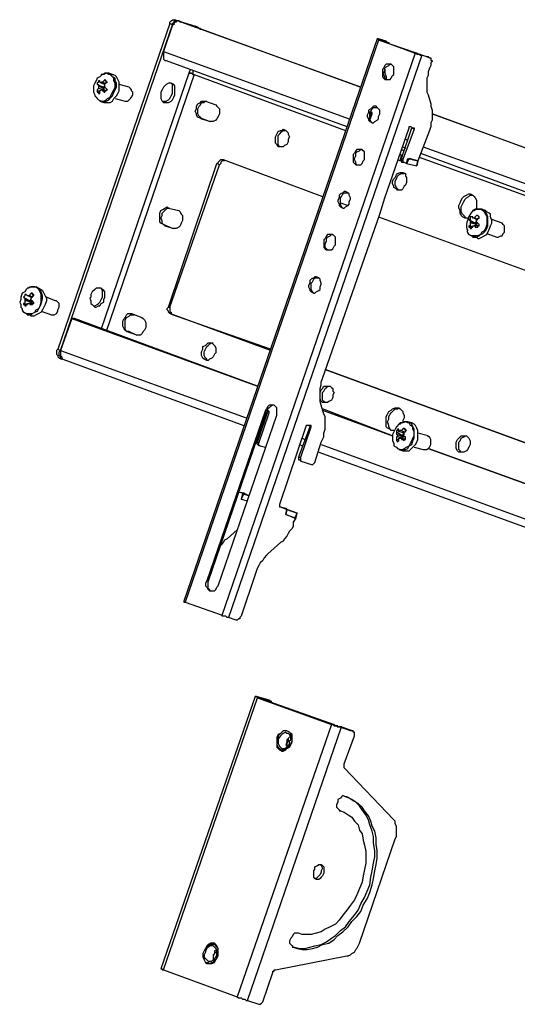
# Model space of a CAD drawing. Units: millimetres. Extents: x 758.3 to 773.2, y 509.3 to 517.5.
# Drawn here: x 771.1 to 771.6, y 513.1 to 514.2 of the extents above; entities that cross this region are included whole.
import ezdxf

# ---------------------------------------------------------------- set-up
doc = ezdxf.new("R2010")
doc.units = ezdxf.units.MM
doc.layers.add('PDF _Геометрия', color=7, linetype='Continuous')

msp = doc.modelspace()

# ---------------------------------------------------------------- linework, layer by layer
at = {"layer": 'PDF _Геометрия', "lineweight": 25}
for points in [[(771.2357, 514.1469), (771.2329, 514.1483), (771.2329, 514.1497), (771.2343, 514.1511), (771.2357, 514.1525), (771.2371, 514.1525), (771.2385, 514.1525)], [(771.2454, 514.1497), (771.244, 514.1497), (771.2426, 514.1511), (771.2412, 514.1511), (771.2399, 514.1511), (771.2399, 514.1497), (771.2385, 514.1497), (771.2371, 514.1483), (771.2371, 514.1469), (771.2357, 514.1469), (771.2357, 514.1483), (771.2371, 514.1497), (771.2385, 514.1511), (771.2399, 514.1511), (771.2412, 514.1511), (771.2385, 514.1525), (771.2607, 514.1456), (771.2607, 514.1442), (771.2635, 514.1442), (771.2412, 514.1511)], [(771.2329, 514.1483), (771.1107, 513.7928), (771.1135, 513.7914), (771.2357, 514.1469), (771.226, 514.1178), (771.226, 514.1164), (771.226, 514.1136), (771.226, 514.1122), (771.226, 514.1108), (771.226, 514.1094), (771.2274, 514.1081), (771.2287, 514.1081), (771.426, 514.0358)], [(771.2662, 514.1414), (771.2662, 514.1428), (771.2649, 514.1428), (771.2635, 514.1442), (771.2607, 514.1456)], [(771.4593, 514.1317), (771.2482, 513.5178), (771.2482, 513.5164), (771.2496, 513.5164), (771.2899, 513.5025)], [(771.5051, 514.115), (771.5037, 514.115), (771.501, 514.1164), (771.4607, 514.1303), (771.2496, 513.5164)], [(771.4607, 514.1317), (771.4621, 514.1303), (771.5037, 514.115)], [(771.4621, 514.1303), (771.4621, 514.1303)], [(771.4621, 514.1303), (771.4621, 514.1303)], [(771.469, 514.1289), (771.4704, 514.1275), (771.4718, 514.1275), (771.4718, 514.1261)], [(771.469, 514.1289), (771.469, 514.1289)], [(771.226, 514.1178), (771.4287, 514.0442)], [(771.5135, 514.1122), (771.5149, 514.1122), (771.5162, 514.1108), (771.5176, 514.1108), (771.5176, 514.1094), (771.5176, 514.1081), (771.519, 514.1081), (771.519, 514.1067), (771.5176, 514.1053), (771.5176, 514.1039), (771.5176, 514.1025), (771.5162, 514.0997), (771.5149, 514.0956), (771.5149, 514.0914), (771.5135, 514.0886), (771.5135, 514.0844), (771.5135, 514.0803), (771.5135, 514.0775), (771.5135, 514.0733), (771.5149, 514.0706), (771.5176, 514.0608), (771.5176, 514.0581), (771.519, 514.0539), (771.519, 514.0511), (771.519, 514.0469), (771.519, 514.0428), (771.5176, 514.04), (771.5176, 514.0358), (771.5162, 514.0317), (771.5037, 513.9983), (771.5024, 513.9928), (771.5037, 513.9983), (771.494, 514.0011), (771.4912, 513.9956), (771.5024, 513.9928)], [(771.2551, 514.0983), (771.2537, 514.0942), (771.2551, 514.0942), (771.2565, 514.0942), (771.2579, 514.0928), (771.2593, 514.0928), (771.1635, 513.8122)], [(771.4676, 514.0983), (771.4676, 514.0969), (771.4676, 514.0942), (771.469, 514.09), (771.469, 514.0872), (771.4676, 514.0886), (771.4676, 514.09), (771.4662, 514.0928), (771.4662, 514.0942), (771.4676, 514.0969), (771.4676, 514.0997), (771.469, 514.1011), (771.4718, 514.1025), (771.4732, 514.1039), (771.4746, 514.1039)], [(771.5176, 514.1025), (771.5176, 514.1025)], [(771.151, 514.0692), (771.1524, 514.0678), (771.1537, 514.0664), (771.1551, 514.065), (771.1579, 514.0636), (771.1607, 514.0636), (771.1635, 514.065), (771.1649, 514.0664), (771.1676, 514.0678), (771.169, 514.0706), (771.1704, 514.0733), (771.1718, 514.0761), (771.1732, 514.0789), (771.1732, 514.0831), (771.1718, 514.0858), (771.1718, 514.0886), (771.1704, 514.09), (771.1676, 514.0928), (771.1662, 514.0928), (771.1635, 514.0942), (771.1607, 514.0928), (771.1579, 514.0928), (771.1579, 514.0914)], [(771.1579, 514.0636), (771.1565, 514.0636), (771.1607, 514.0622), (771.1621, 514.0622), (771.1649, 514.0622), (771.1676, 514.0622), (771.1704, 514.0636), (771.1718, 514.0664), (771.1746, 514.0692), (771.176, 514.0719), (771.1774, 514.0747), (771.1774, 514.0775), (771.1774, 514.0817), (771.1774, 514.0844), (771.176, 514.0872), (771.1746, 514.09), (771.1732, 514.0914), (771.1704, 514.0928), (771.1662, 514.0942)], [(771.2579, 514.0928), (771.2565, 514.0942), (771.2551, 514.0942), (771.2537, 514.0942), (771.1579, 513.815)], [(771.1621, 514.0872), (771.1635, 514.0844)], [(771.1662, 514.0942), (771.1662, 514.0942)], [(771.2579, 514.0969), (771.2579, 514.0956), (771.2579, 514.0942), (771.2579, 514.0928), (771.2593, 514.0928), (771.4246, 514.0317)], [(771.1537, 514.0817), (771.1607, 514.0789), (771.1607, 514.0775), (771.1607, 514.0789), (771.1621, 514.0803), (771.1607, 514.0789)], [(771.1551, 514.0803), (771.1607, 514.0775), (771.1607, 514.0761), (771.1551, 514.0775)], [(771.1621, 514.0817), (771.1579, 514.0831)], [(771.1593, 514.0844), (771.1621, 514.0831)], [(771.1635, 514.0747), (771.1593, 514.0761)], [(771.1607, 514.0761), (771.1607, 514.0761)], [(771.1607, 514.0761), (771.1621, 514.0747)], [(771.1732, 514.0664), (771.1843, 514.0636), (771.1857, 514.0636), (771.1871, 514.0636), (771.1885, 514.065), (771.1899, 514.0664), (771.1912, 514.0678), (771.1926, 514.0706), (771.1926, 514.0733), (771.1912, 514.0747), (771.1912, 514.0761), (771.1899, 514.0775), (771.1885, 514.0789), (771.1774, 514.0817)], [(771.226, 514.0636), (771.2274, 514.0636), (771.2287, 514.0636), (771.2315, 514.065), (771.2329, 514.0664), (771.2343, 514.0692), (771.2357, 514.0719), (771.2357, 514.0747), (771.2357, 514.0761), (771.2357, 514.0789), (771.2357, 514.0817), (771.2343, 514.0831), (771.2329, 514.0831)], [(771.1537, 514.0747), (771.1565, 514.0747)], [(771.2676, 514.0442), (771.2662, 514.0456), (771.2649, 514.0469), (771.2635, 514.0497), (771.2635, 514.0525), (771.2635, 514.0553), (771.2649, 514.0581), (771.2662, 514.0594), (771.2676, 514.0622), (771.2704, 514.0622), (771.2718, 514.0636), (771.2732, 514.0636)], [(771.4537, 514.04), (771.4524, 514.0414), (771.451, 514.0442), (771.451, 514.0456), (771.451, 514.0483), (771.451, 514.0511), (771.4524, 514.0525), (771.4537, 514.0553), (771.4551, 514.0567), (771.4579, 514.0567), (771.4593, 514.0567)], [(771.2649, 514.0456), (771.2676, 514.0442), (771.2774, 514.0414), (771.276, 514.0414)], [(771.451, 514.0428), (771.4537, 514.0497), (771.4537, 514.0511), (771.451, 514.0511), (771.4524, 514.0511), (771.4524, 514.0497), (771.4537, 514.0497)], [(771.451, 514.0469), (771.4524, 514.0497)], [(771.8482, 513.8858), (771.8482, 513.8872), (771.8482, 513.8886), (771.8496, 513.8914), (771.8593, 513.9192), (771.8593, 513.9206), (771.8593, 513.9219), (771.8593, 513.9233), (771.8593, 513.9247), (771.8579, 513.9261), (771.8565, 513.9261), (771.519, 514.0497), (771.8593, 513.9261)], [(771.3732, 513.6747), (771.3732, 513.6733), (771.3732, 513.6719), (771.3746, 513.6719), (771.376, 513.6706), (771.3885, 513.6664), (771.3899, 513.6678), (771.3912, 513.6692), (771.3982, 513.6914), (771.3996, 513.6942), (771.401, 513.6969), (771.401, 513.7011), (771.4024, 513.7053), (771.4024, 513.7081), (771.4024, 513.7122), (771.4024, 513.7164), (771.4024, 513.7192), (771.401, 513.7219), (771.3982, 513.7317), (771.3968, 513.7358), (771.3968, 513.7386), (771.3968, 513.7428), (771.3968, 513.7456), (771.3968, 513.7497), (771.3982, 513.7539), (771.3982, 513.7567), (771.3996, 513.7608), (771.4621, 513.94), (771.4676, 513.9581), (771.494, 514.0344), (771.494, 514.0358), (771.4954, 514.0358), (771.4982, 514.0344), (771.4996, 514.0344), (771.4996, 514.0331), (771.4871, 513.9997), (771.4871, 513.9983), (771.4871, 513.9969), (771.4885, 513.9969)], [(771.4871, 513.9997), (771.4857, 514.0011), (771.4968, 514.0344), (771.4996, 514.0331)], [(771.4968, 514.0344), (771.4968, 514.0344)], [(771.3537, 514.0136), (771.3524, 514.0136), (771.351, 514.0164), (771.351, 514.0178), (771.351, 514.0206), (771.351, 514.0233), (771.351, 514.0261), (771.3524, 514.0275), (771.3551, 514.0303), (771.3565, 514.0317), (771.3593, 514.0317)], [(771.4871, 514.0136), (771.4899, 514.0122)], [(771.4899, 514.0219), (771.4926, 514.0206)], [(771.5093, 514.0136), (771.8496, 513.8914), (771.8496, 513.89)], [(771.4371, 513.9942), (771.4357, 513.9956), (771.4357, 513.9969), (771.4343, 513.9997), (771.4343, 514.0011), (771.4357, 514.0039), (771.4357, 514.0067), (771.4371, 514.0081), (771.4399, 514.0094), (771.4412, 514.0108), (771.4426, 514.0108)], [(771.4857, 513.9997), (771.4857, 513.9983), (771.4843, 513.9983), (771.4857, 514.0039)], [(771.4857, 514.0108), (771.4885, 514.0094)], [(771.4857, 514.0011), (771.4857, 513.9997), (771.4857, 513.9983), (771.4857, 513.9969), (771.4871, 513.9969), (771.4885, 513.9969), (771.4912, 513.9956), (771.4926, 514.0011), (771.5037, 513.9983)], [(771.5051, 514.0025), (771.8468, 513.8789)], [(771.5065, 514.0067), (771.8468, 513.8817)], [(771.3426, 513.7914), (771.2329, 513.8317), (771.2315, 513.8331), (771.2315, 513.8344), (771.2301, 513.8358), (771.2301, 513.8372), (771.2315, 513.8386), (771.2843, 513.9956), (771.2857, 513.9956), (771.2857, 513.9969), (771.2871, 513.9983), (771.2885, 513.9997), (771.2899, 513.9997), (771.2912, 513.9997), (771.3996, 513.9594)], [(771.2329, 513.8386), (771.2871, 513.9942)], [(771.2926, 513.9983), (771.2912, 513.9983), (771.2899, 513.9983), (771.2885, 513.9969), (771.2885, 513.9956), (771.2871, 513.9942), (771.2843, 513.9956)], [(771.4815, 513.9997), (771.4843, 513.9983)], [(771.4857, 513.9983), (771.4857, 513.9983)], [(771.4912, 513.9956), (771.4912, 513.9956)], [(771.5024, 513.9928), (771.5024, 513.9928)], [(771.4829, 513.9664), (771.4815, 513.9678), (771.4801, 513.9692), (771.4787, 513.9719), (771.4787, 513.9733), (771.4787, 513.9761), (771.4801, 513.9789), (771.4815, 513.9817), (771.4829, 513.9831), (771.4857, 513.9844), (771.4871, 513.9844), (771.4885, 513.9844)], [(771.4218, 513.9469), (771.4204, 513.9483), (771.419, 513.9511), (771.419, 513.9525), (771.419, 513.9553), (771.419, 513.9581), (771.4204, 513.9594), (771.4218, 513.9622), (771.4232, 513.9636), (771.4246, 513.9636), (771.4274, 513.9636)], [(771.4676, 513.9581), (771.4676, 513.9581)], [(771.5579, 513.9358), (771.5565, 513.9358), (771.5551, 513.9358), (771.5524, 513.9372), (771.551, 513.9386), (771.5496, 513.9414), (771.5496, 513.9442), (771.5482, 513.9469), (771.5482, 513.9497), (771.5496, 513.9525), (771.551, 513.9553), (771.5524, 513.9581), (771.5537, 513.9594), (771.5565, 513.9608), (771.5593, 513.9622), (771.5607, 513.9622), (771.5635, 513.9608), (771.5649, 513.9594), (771.5662, 513.9581), (771.5676, 513.9553), (771.5676, 513.9525), (771.5676, 513.9497), (771.5676, 513.9469), (771.5676, 513.9456)], [(771.5551, 513.9358), (771.5551, 513.9372), (771.5537, 513.9386), (771.5524, 513.94), (771.551, 513.9428), (771.551, 513.9456), (771.551, 513.9483), (771.5524, 513.9511), (771.5537, 513.9539), (771.5551, 513.9567), (771.5565, 513.9581), (771.5593, 513.9594), (771.5607, 513.9608), (771.5635, 513.9608)], [(771.2274, 513.9275), (771.226, 513.9289), (771.2246, 513.9303), (771.2246, 513.9331), (771.2232, 513.9358), (771.2246, 513.9386), (771.2246, 513.9414), (771.226, 513.9428), (771.2287, 513.9456), (771.2301, 513.9469), (771.2329, 513.9469)], [(771.419, 513.9525), (771.4274, 513.9497)], [(771.4607, 513.9372), (771.7968, 513.815), (771.7982, 513.815), (771.7982, 513.8136), (771.7996, 513.8136), (771.7996, 513.8122), (771.7996, 513.8108), (771.7996, 513.8094), (771.7996, 513.8081), (771.7454, 513.6511), (771.744, 513.6497), (771.744, 513.6483), (771.7426, 513.6483), (771.7426, 513.6469), (771.7412, 513.6469), (771.7399, 513.6469), (771.4024, 513.7706), (771.7399, 513.6469)], [(771.4621, 513.94), (771.4621, 513.94)], [(771.4621, 513.94), (771.4621, 513.94)], [(771.5579, 513.9206), (771.5593, 513.9178), (771.5621, 513.9164), (771.5635, 513.915), (771.5635, 513.9164), (771.5676, 513.915), (771.569, 513.9136), (771.5704, 513.9136), (771.5732, 513.915), (771.576, 513.9164), (771.5787, 513.9178), (771.5801, 513.9206), (771.5815, 513.9233), (771.5829, 513.9275), (771.5843, 513.9303), (771.5843, 513.9331), (771.5829, 513.9372), (771.5829, 513.94), (771.5815, 513.9414), (771.5787, 513.9428), (771.5774, 513.9442), (771.5732, 513.9456), (771.5704, 513.9456), (771.569, 513.9456), (771.5662, 513.9456), (771.5635, 513.9442), (771.5649, 513.9442), (771.5676, 513.9456), (771.5704, 513.9456), (771.5718, 513.9456), (771.5746, 513.9442), (771.576, 513.9428), (771.5774, 513.94), (771.5787, 513.9372), (771.5787, 513.9344), (771.5787, 513.9317), (771.5787, 513.9289), (771.5774, 513.9247), (771.576, 513.9219), (771.5732, 513.9206), (771.5718, 513.9178), (771.569, 513.9164), (771.5662, 513.9164), (771.5635, 513.9164), (771.5621, 513.9164), (771.5593, 513.9178), (771.5579, 513.9206), (771.5579, 513.9219)], [(771.5635, 513.915), (771.5649, 513.915), (771.5676, 513.915), (771.5704, 513.9164), (771.5718, 513.9178), (771.5746, 513.9192), (771.5774, 513.9219), (771.5787, 513.9247), (771.5801, 513.9275), (771.5801, 513.9317), (771.5801, 513.9344), (771.5801, 513.9372), (771.5787, 513.94), (771.5774, 513.9428), (771.576, 513.9442), (771.5732, 513.9456)], [(771.569, 513.9386), (771.5704, 513.9358)], [(771.5732, 513.9456), (771.5732, 513.9456)], [(771.226, 513.9289), (771.2274, 513.9275), (771.2371, 513.9247), (771.2357, 513.9247)], [(771.5593, 513.9344), (771.5662, 513.9303), (771.5676, 513.9303), (771.5676, 513.9289), (771.5621, 513.9303), (771.5607, 513.9303)], [(771.5593, 513.9261), (771.5635, 513.9275)], [(771.5607, 513.9317), (771.5621, 513.9317), (771.5676, 513.9303), (771.5676, 513.9317)], [(771.5676, 513.9344), (771.5649, 513.9358), (771.5635, 513.9358)], [(771.5649, 513.9358), (771.5662, 513.9358), (771.569, 513.9344)], [(771.569, 513.9275), (771.5662, 513.9275), (771.5649, 513.9275)], [(771.5676, 513.9331), (771.5662, 513.9303)], [(771.5662, 513.9275), (771.5676, 513.9289), (771.5676, 513.9275)], [(771.5787, 513.9192), (771.5899, 513.915), (771.5912, 513.915), (771.594, 513.9164), (771.5954, 513.9164), (771.5968, 513.9192), (771.5982, 513.9206), (771.5982, 513.9233), (771.5982, 513.9247), (771.5982, 513.9275), (771.5968, 513.9289), (771.5954, 513.9303), (771.5843, 513.9344)], [(771.3954, 513.6803), (771.7399, 513.5553), (771.7426, 513.5539), (771.7412, 513.5553), (771.7412, 513.5567), (771.7399, 513.5567), (771.7399, 513.5581), (771.7399, 513.5594), (771.7399, 513.5608), (771.7412, 513.5622), (771.8635, 513.9178)], [(771.4051, 513.9011), (771.4037, 513.9025), (771.4024, 513.9039), (771.4024, 513.9067), (771.4024, 513.9081), (771.4037, 513.9108), (771.4037, 513.9136), (771.4051, 513.915), (771.4079, 513.9164), (771.4093, 513.9178), (771.4107, 513.9178)], [(771.0774, 513.8594), (771.076, 513.8581), (771.0746, 513.8553), (771.0718, 513.8539), (771.0704, 513.8497), (771.0704, 513.8469), (771.069, 513.8442), (771.0704, 513.8414), (771.0704, 513.8386), (771.0718, 513.8372), (771.0718, 513.8358), (771.0732, 513.8331), (771.076, 513.8317), (771.0774, 513.8317), (771.0801, 513.8317), (771.0829, 513.8317), (771.0857, 513.8331), (771.0871, 513.8358), (771.0899, 513.8372), (771.0912, 513.84), (771.0926, 513.8442), (771.0926, 513.8469), (771.0926, 513.8497), (771.0926, 513.8525), (771.0912, 513.8553), (771.0899, 513.8581), (771.0885, 513.8594), (771.0857, 513.8608), (771.0829, 513.8608), (771.0815, 513.8608), (771.0787, 513.8594), (771.0774, 513.8594), (771.0801, 513.8608), (771.0829, 513.8608), (771.0843, 513.8608), (771.0871, 513.8608), (771.0899, 513.8594), (771.0926, 513.8581), (771.094, 513.8567), (771.0954, 513.8539), (771.0968, 513.8511), (771.0982, 513.8483), (771.0982, 513.8456), (771.0968, 513.8414), (771.0954, 513.8386), (771.094, 513.8358), (771.0926, 513.8331), (771.0899, 513.8317), (771.0871, 513.8303), (771.0843, 513.8289), (771.0815, 513.8289), (771.0801, 513.8303), (771.0774, 513.8303), (771.076, 513.8317), (771.0732, 513.8331), (771.0718, 513.8358)], [(771.0871, 513.8608), (771.0871, 513.8608)], [(771.3899, 513.8539), (771.3885, 513.8553), (771.3871, 513.8581), (771.3871, 513.8594), (771.3871, 513.8622), (771.3871, 513.865), (771.3885, 513.8664), (771.3899, 513.8692), (771.3912, 513.8706), (771.3926, 513.8706), (771.3954, 513.8706)], [(771.0815, 513.8497), (771.0774, 513.8511)], [(771.0787, 513.8511), (771.0801, 513.8511), (771.0829, 513.8497)], [(771.0815, 513.8539), (771.0843, 513.8511)], [(771.1496, 513.84), (771.151, 513.84), (771.1537, 513.8414), (771.1551, 513.8428), (771.1565, 513.8442), (771.1579, 513.8469), (771.1593, 513.8497), (771.1593, 513.8525), (771.1593, 513.8553), (771.1593, 513.8567), (771.1579, 513.8594), (771.1565, 513.8594)], [(771.0732, 513.8497), (771.0801, 513.8456), (771.0815, 513.8456), (771.0815, 513.8442), (771.076, 513.8456), (771.0746, 513.8456)], [(771.0732, 513.8414), (771.0774, 513.8428)], [(771.0746, 513.8469), (771.076, 513.8469), (771.0815, 513.8456), (771.0815, 513.8469)], [(771.0829, 513.8428), (771.0801, 513.8428), (771.0787, 513.8428)], [(771.0815, 513.8483), (771.0801, 513.8456)], [(771.0801, 513.8428), (771.0815, 513.8442), (771.0815, 513.8428)], [(771.0926, 513.8344), (771.1037, 513.8303), (771.1051, 513.8303), (771.1065, 513.8303), (771.1093, 513.8317), (771.1107, 513.8344), (771.1107, 513.8358), (771.1121, 513.8386), (771.1121, 513.84), (771.1121, 513.8428), (771.1107, 513.8442), (771.1093, 513.8456), (771.1079, 513.8456), (771.0982, 513.8497)], [(771.0774, 513.8303), (771.0787, 513.8303), (771.0815, 513.8303), (771.0829, 513.8317), (771.0857, 513.8331), (771.0885, 513.8344), (771.0899, 513.8372)], [(771.0774, 513.8303), (771.0774, 513.8303)], [(771.1885, 513.8122), (771.1857, 513.8122), (771.1843, 513.815), (771.1843, 513.8164), (771.1843, 513.8192), (771.1843, 513.8219), (771.1843, 513.8247), (771.1857, 513.8275), (771.1885, 513.8289), (771.1899, 513.8303), (771.1926, 513.8303), (771.194, 513.8303)], [(771.2315, 513.8386), (771.2329, 513.8386), (771.2329, 513.8372), (771.2329, 513.8358), (771.2329, 513.8344), (771.2329, 513.8331), (771.2343, 513.8331), (771.2343, 513.8317), (771.2357, 513.8303)], [(771.3426, 513.7928), (771.2357, 513.8303), (771.2329, 513.8317)], [(771.126, 513.8261), (771.1135, 513.7914), (771.1135, 513.79), (771.1135, 513.7886), (771.1135, 513.7872), (771.1135, 513.7858), (771.1149, 513.7844), (771.1149, 513.7831), (771.1162, 513.7817), (771.3135, 513.7094)], [(771.1857, 513.8122), (771.1885, 513.8122), (771.1968, 513.8081)], [(771.1968, 513.8081), (771.1968, 513.8081)], [(771.2732, 513.7803), (771.2732, 513.7817), (771.2718, 513.7831), (771.2704, 513.7858), (771.2704, 513.7886), (771.2704, 513.79), (771.2718, 513.7928), (771.2732, 513.7956), (771.2746, 513.7969), (771.276, 513.7983), (771.2787, 513.7997), (771.2801, 513.7997)], [(771.1107, 513.7928), (771.1093, 513.7914), (771.1093, 513.79), (771.1093, 513.7886), (771.1093, 513.7872), (771.1107, 513.7858), (771.1107, 513.7844), (771.1121, 513.7831), (771.1149, 513.7817), (771.1149, 513.7831), (771.1135, 513.7831), (771.1135, 513.7844), (771.1121, 513.7858), (771.1121, 513.7872), (771.1121, 513.7886), (771.1121, 513.79), (771.1135, 513.7914), (771.3162, 513.7178)], [(771.1162, 513.7817), (771.1149, 513.7817)], [(771.3968, 513.7442), (771.3968, 513.7456), (771.3982, 513.7483), (771.3996, 513.7497), (771.401, 513.7525), (771.4037, 513.7525), (771.4051, 513.7525), (771.4079, 513.7525), (771.4093, 513.7511), (771.4107, 513.7497), (771.4107, 513.7469), (771.4121, 513.7456), (771.4107, 513.7428), (771.4107, 513.74), (771.4093, 513.7372), (771.4065, 513.7358), (771.4051, 513.7344), (771.4037, 513.7344), (771.401, 513.7344), (771.3996, 513.7344), (771.3982, 513.7358), (771.3968, 513.7386)], [(771.4024, 513.7344), (771.401, 513.7358), (771.3996, 513.7372), (771.3996, 513.74), (771.3996, 513.7428), (771.3996, 513.7456), (771.401, 513.7469), (771.4024, 513.7497), (771.4037, 513.7511), (771.4065, 513.7525), (771.4079, 513.7525)], [(771.2746, 513.5386), (771.3385, 513.7247)], [(771.3301, 513.69), (771.3287, 513.6914), (771.3399, 513.7247)], [(771.3315, 513.6872), (771.3301, 513.6872), (771.3301, 513.6886), (771.3301, 513.69), (771.3412, 513.7233), (771.3412, 513.7247), (771.3399, 513.7261), (771.3399, 513.7247), (771.3412, 513.7233)], [(771.3468, 513.7317), (771.3454, 513.7317), (771.3426, 513.7303), (771.3412, 513.7289), (771.3399, 513.7275), (771.3385, 513.7247), (771.3371, 513.7261)], [(771.3996, 513.7261), (771.476, 513.6983), (771.3996, 513.7275)], [(771.4774, 513.7039), (771.4746, 513.7039), (771.4732, 513.7053), (771.4704, 513.7067), (771.469, 513.7081), (771.469, 513.7108), (771.469, 513.7136), (771.469, 513.7164), (771.469, 513.7192), (771.4704, 513.7219), (771.4718, 513.7247), (771.4746, 513.7261), (771.476, 513.7275), (771.4787, 513.7289), (771.4815, 513.7289), (771.4829, 513.7289), (771.4843, 513.7275), (771.4871, 513.7247), (771.4871, 513.7233), (771.4885, 513.7206), (771.4885, 513.7178), (771.4871, 513.715), (771.4871, 513.7136)], [(771.476, 513.7039), (771.4746, 513.7039), (771.4732, 513.7053), (771.4718, 513.7081), (771.4718, 513.7094), (771.4704, 513.7136), (771.4718, 513.7164), (771.4718, 513.7192), (771.4732, 513.7219), (771.4746, 513.7233), (771.4774, 513.7261), (771.4787, 513.7275), (771.4815, 513.7275), (771.4829, 513.7289), (771.4829, 513.7275)], [(771.3343, 513.7122), (771.3357, 513.7108)], [(771.4774, 513.6886), (771.4774, 513.6872), (771.4801, 513.6858), (771.4815, 513.6844), (771.4843, 513.6831), (771.4871, 513.6831), (771.4885, 513.6844), (771.4912, 513.6858), (771.494, 513.6872), (771.4954, 513.69), (771.4968, 513.6928), (771.4982, 513.6956), (771.4996, 513.6983), (771.4996, 513.7025), (771.4982, 513.7053), (771.4982, 513.7081), (771.4954, 513.7094), (771.494, 513.7122), (771.4926, 513.7122), (771.4899, 513.7136), (771.4871, 513.7122), (771.4843, 513.7122), (771.4829, 513.7108)], [(771.4843, 513.6831), (771.4829, 513.6831), (771.4871, 513.6817), (771.4885, 513.6817), (771.4912, 513.6817), (771.494, 513.6817), (771.4954, 513.6831), (771.4982, 513.6858), (771.501, 513.6886), (771.5024, 513.6914), (771.5037, 513.6942), (771.5037, 513.6969), (771.5037, 513.7011), (771.5037, 513.7039), (771.5024, 513.7067), (771.501, 513.7094), (771.4996, 513.7108), (771.4968, 513.7122), (771.4926, 513.7136)], [(771.4926, 513.7136), (771.4926, 513.7136)], [(771.376, 513.6706), (771.376, 513.6719), (771.376, 513.6733), (771.376, 513.6747), (771.3871, 513.7081), (771.3871, 513.7094), (771.3829, 513.7094), (771.3815, 513.7094), (771.3524, 513.6233), (771.3524, 513.6219), (771.3524, 513.6206), (771.3537, 513.6206), (771.3607, 513.6178), (771.3593, 513.6122), (771.3704, 513.6081), (771.3676, 513.6039), (771.3676, 513.5997), (771.3662, 513.5969), (771.3635, 513.5942), (771.3621, 513.5914), (771.3607, 513.5886), (771.3579, 513.5858), (771.3565, 513.5831), (771.3537, 513.5817), (771.3399, 513.5692), (771.3385, 513.5678), (771.3357, 513.565), (771.3343, 513.5622), (771.3315, 513.5594), (771.3301, 513.5567), (771.3287, 513.5539), (771.3274, 513.5511), (771.326, 513.5469), (771.3107, 513.5011), (771.3093, 513.4997), (771.3093, 513.4983), (771.3079, 513.4983), (771.3065, 513.4969), (771.3051, 513.4969), (771.2968, 513.4997)], [(771.3315, 513.7039), (771.3329, 513.7039)], [(771.3857, 513.7081), (771.3732, 513.6747), (771.376, 513.6747)], [(771.3843, 513.7094), (771.3857, 513.7094), (771.3857, 513.7081), (771.3871, 513.7081)], [(771.4801, 513.7025), (771.4871, 513.6983), (771.4871, 513.6969), (771.4871, 513.6956), (771.4815, 513.6969)], [(771.4815, 513.6997), (771.4871, 513.6969), (771.4871, 513.6983), (771.4871, 513.6997)], [(771.4885, 513.7011), (771.4843, 513.7025), (771.4829, 513.7025)], [(771.4857, 513.7039), (771.4885, 513.7025)], [(771.4885, 513.6997), (771.4871, 513.6983)], [(771.4885, 513.7067), (771.4899, 513.7039)], [(771.4996, 513.6858), (771.5093, 513.6831), (771.5121, 513.6831), (771.5135, 513.6831), (771.5149, 513.6844), (771.5162, 513.6858), (771.5176, 513.6886), (771.5176, 513.69), (771.5176, 513.6928), (771.5176, 513.6942), (771.5162, 513.6969), (771.5149, 513.6969), (771.5149, 513.6983), (771.5037, 513.7011)], [(771.3287, 513.6914), (771.3274, 513.6914), (771.3274, 513.69), (771.3287, 513.6886), (771.3315, 513.6872), (771.3371, 513.6858)], [(771.3774, 513.6956), (771.3801, 513.6942)], [(771.3982, 513.6914), (771.3982, 513.6914)], [(771.4801, 513.6942), (771.4829, 513.6942)], [(771.4899, 513.6942), (771.4857, 513.6956)], [(771.4871, 513.6956), (771.4871, 513.6956)], [(771.4871, 513.6956), (771.4871, 513.6942)], [(771.551, 513.6803), (771.5496, 513.6817), (771.5482, 513.6831), (771.5482, 513.6858), (771.5482, 513.6886), (771.5482, 513.6914), (771.5496, 513.6928), (771.551, 513.6956), (771.5537, 513.6969), (771.5551, 513.6983), (771.5565, 513.6983)], [(771.3746, 513.6886), (771.3774, 513.6872)], [(771.3982, 513.6886), (771.7371, 513.565), (771.7385, 513.565)], [(771.7496, 513.5997), (771.5149, 513.6844), (771.7496, 513.5997), (771.7371, 513.565), (771.7371, 513.5636), (771.7371, 513.5622), (771.7371, 513.5608), (771.7371, 513.5581), (771.7385, 513.5567), (771.7385, 513.5553), (771.7399, 513.5553), (771.7385, 513.5567), (771.7371, 513.5581), (771.7371, 513.5594), (771.7371, 513.5608), (771.7371, 513.5622), (771.7385, 513.5636)], [(771.3107, 513.6289), (771.3162, 513.6275)], [(771.3107, 513.6289), (771.3107, 513.6289)], [(771.3121, 513.6344), (771.3135, 513.6344)], [(771.3149, 513.6344), (771.3149, 513.6344)], [(771.369, 513.6081), (771.3593, 513.6122), (771.3607, 513.6178), (771.3718, 513.6136), (771.369, 513.6081), (771.3704, 513.6081), (771.3718, 513.6136), (771.3524, 513.6206)], [(771.3537, 513.6206), (771.3593, 513.6192), (771.3607, 513.6178)], [(771.3537, 513.6206), (771.3537, 513.6206)], [(771.3607, 513.6178), (771.3607, 513.6178)], [(771.3718, 513.6136), (771.3718, 513.6136)], [(771.3593, 513.6122), (771.3593, 513.6122)], [(771.3704, 513.6081), (771.3704, 513.6081)], [(771.3065, 513.5956), (771.2954, 513.5858), (771.2926, 513.5844), (771.2912, 513.5817), (771.2885, 513.5789)], [(771.2774, 513.5289), (771.276, 513.5303), (771.2746, 513.5317), (771.2746, 513.5344), (771.2746, 513.5358), (771.2746, 513.5386), (771.2732, 513.54)], [(771.326, 513.4136), (771.2232, 513.1164), (771.2246, 513.1164), (771.2246, 513.115), (771.226, 513.115), (771.3065, 513.0858)], [(771.226, 513.115), (771.3287, 513.4122), (771.4093, 513.3831), (771.3065, 513.0858), (771.3079, 513.0844), (771.3093, 513.0844), (771.3107, 513.0844), (771.3121, 513.0831), (771.3135, 513.0831), (771.3149, 513.0831), (771.3162, 513.0817), (771.3176, 513.0817), (771.4204, 513.3803), (771.4176, 513.3803), (771.4162, 513.3803), (771.4162, 513.3817), (771.4149, 513.3817), (771.4135, 513.3817), (771.4121, 513.3831)], [(771.3274, 513.4136), (771.326, 513.4136), (771.3274, 513.4136), (771.3287, 513.4122), (771.3301, 513.4122), (771.344, 513.4081), (771.3412, 513.4094), (771.3274, 513.4136), (771.3301, 513.4122), (771.4121, 513.3831), (771.4093, 513.3831), (771.4107, 513.3831), (771.4121, 513.3817), (771.4135, 513.3817), (771.4149, 513.3817), (771.4162, 513.3803), (771.4176, 513.3803), (771.419, 513.3803), (771.4204, 513.3803), (771.4329, 513.3761), (771.4301, 513.3761), (771.4176, 513.3803)], [(771.3301, 513.4122), (771.3301, 513.4122)], [(771.3301, 513.4122), (771.3301, 513.4122)], [(771.344, 513.4067), (771.344, 513.4081), (771.3412, 513.4094)], [(771.3412, 513.4094), (771.3412, 513.4094)], [(771.3176, 513.0817), (771.3301, 513.0775), (771.3315, 513.0775), (771.3329, 513.0789), (771.3343, 513.0803), (771.3454, 513.1122), (771.3454, 513.1136), (771.3468, 513.1136), (771.3468, 513.115), (771.3482, 513.115), (771.426, 513.1303), (771.4274, 513.1303), (771.4301, 513.1317), (771.4315, 513.1331), (771.4343, 513.1344), (771.4357, 513.1372), (771.4371, 513.1386), (771.4385, 513.1414), (771.4399, 513.1442), (771.4787, 513.2581), (771.4801, 513.2608), (771.4801, 513.2636), (771.4801, 513.2678), (771.4801, 513.2692), (771.4801, 513.2719), (771.4787, 513.2747), (771.4787, 513.2775), (771.4774, 513.2789), (771.4232, 513.3358), (771.4232, 513.3372), (771.4232, 513.3386), (771.4232, 513.34), (771.4343, 513.3706), (771.4343, 513.3719), (771.4343, 513.3733), (771.4343, 513.3747), (771.4329, 513.3747), (771.4329, 513.3761), (771.4301, 513.3761)], [(771.3635, 513.3692), (771.3621, 513.3678), (771.3607, 513.3664), (771.3607, 513.3636), (771.3593, 513.3608), (771.3607, 513.3594), (771.3607, 513.3581)], [(771.3649, 513.3692), (771.3635, 513.3692), (771.3621, 513.3678), (771.3621, 513.365), (771.3607, 513.3622), (771.3607, 513.3608), (771.3607, 513.3594)], [(771.4301, 513.3761), (771.4301, 513.3761)], [(771.3662, 513.14), (771.369, 513.14), (771.3746, 513.1386), (771.3801, 513.1386), (771.3857, 513.14), (771.3912, 513.1414), (771.3982, 513.1428), (771.4037, 513.1456), (771.4093, 513.1497), (771.4135, 513.1525), (771.419, 513.1581), (771.4246, 513.1622), (771.4287, 513.1678), (771.4343, 513.1747), (771.4385, 513.1803), (771.4412, 513.1872), (771.4454, 513.1942), (771.4482, 513.2011), (771.451, 513.2081), (771.4524, 513.2164), (771.4537, 513.2233), (771.4551, 513.2317), (771.4565, 513.2386), (771.4565, 513.2456), (771.4551, 513.2539), (771.4551, 513.2608), (771.4537, 513.2664), (771.451, 513.2733), (771.4496, 513.2789), (771.4468, 513.2844), (771.4426, 513.29), (771.4399, 513.2942), (771.4357, 513.2983), (771.4315, 513.3011), (771.426, 513.3039), (771.4246, 513.3039), (771.4218, 513.3053), (771.4204, 513.3039), (771.419, 513.3025), (771.4162, 513.3011), (771.4162, 513.2983), (771.4149, 513.2956), (771.4149, 513.2928), (771.4162, 513.2914), (771.4176, 513.29), (771.419, 513.2886), (771.4176, 513.2886), (771.419, 513.2886), (771.4232, 513.2872), (771.4274, 513.2844), (771.4315, 513.2817), (771.4343, 513.2775), (771.4385, 513.2733), (771.4399, 513.2678), (771.4426, 513.2636), (771.444, 513.2567), (771.4454, 513.2511), (771.4468, 513.2442), (771.4468, 513.2386), (771.4468, 513.2317), (771.4454, 513.2247), (771.444, 513.2178), (771.4426, 513.2108), (771.4399, 513.2039), (771.4371, 513.1969), (771.4343, 513.1914), (771.4301, 513.1858), (771.426, 513.1803), (771.4218, 513.1747), (771.4176, 513.1692), (771.4135, 513.165), (771.4079, 513.1622), (771.4024, 513.1594), (771.3982, 513.1567), (771.3926, 513.1553), (771.3871, 513.1539), (771.3829, 513.1539), (771.3774, 513.1539), (771.3732, 513.1553), (771.3704, 513.1553), (771.369, 513.1553), (771.3676, 513.1539), (771.3662, 513.1511), (771.3649, 513.1497), (771.3635, 513.1469), (771.3635, 513.1442), (771.3649, 513.1428), (771.3662, 513.1414), (771.3676, 513.14), (771.3718, 513.1386), (771.3774, 513.1372), (771.3829, 513.1372), (771.3885, 513.1386), (771.394, 513.14), (771.3996, 513.1428), (771.4065, 513.1442), (771.4121, 513.1483), (771.4162, 513.1525), (771.4218, 513.1567), (771.4274, 513.1622), (771.4315, 513.1678), (771.4371, 513.1733), (771.4412, 513.1789), (771.444, 513.1858), (771.4482, 513.1928), (771.451, 513.1997), (771.4537, 513.2081), (771.4551, 513.215), (771.4565, 513.2233), (771.4579, 513.2303), (771.4593, 513.2372), (771.4593, 513.2456), (771.4579, 513.2525), (771.4579, 513.2594), (771.4565, 513.2664), (771.4537, 513.2719), (771.4524, 513.2775), (771.4496, 513.2831), (771.4454, 513.2886), (771.4426, 513.2928), (771.4385, 513.2969), (771.4329, 513.2997), (771.4287, 513.3025), (771.4246, 513.3039)], [(771.3968, 513.2303), (771.3982, 513.2289), (771.3996, 513.2261), (771.3982, 513.2233), (771.3982, 513.2219), (771.3968, 513.2192), (771.3954, 513.2178), (771.394, 513.2164), (771.3926, 513.215), (771.3912, 513.215)], [(771.2843, 513.1372), (771.2815, 513.1358), (771.2815, 513.1331), (771.2801, 513.1317), (771.2801, 513.1289), (771.2801, 513.1261)], [(771.2843, 513.1358), (771.2829, 513.1344), (771.2815, 513.1331), (771.2801, 513.1303), (771.2801, 513.1275), (771.2815, 513.1261)], [(771.3676, 513.14), (771.3676, 513.14)]]:
    msp.add_lwpolyline(points, dxfattribs=at)
for points in [[(771.4412, 514.0789), (771.2454, 514.1497), (771.2426, 514.1511)], [(771.469, 514.1289), (771.4607, 514.1317), (771.4593, 514.1317), (771.4607, 514.1317), (771.4607, 514.1303), (771.4621, 514.1303), (771.4704, 514.1275)], [(771.2968, 513.4997), (771.2954, 513.4997), (771.294, 513.5011), (771.2926, 513.5011), (771.2912, 513.5011), (771.2899, 513.5011), (771.2899, 513.5025), (771.501, 514.1164), (771.5024, 514.1164), (771.5024, 514.115), (771.5037, 514.115), (771.5051, 514.115), (771.5065, 514.1136), (771.5079, 514.1136)], [(771.5162, 514.1108), (771.5079, 514.1136), (771.5051, 514.115), (771.5135, 514.1122)], [(771.4774, 514.0928), (771.4774, 514.0956), (771.4774, 514.0983), (771.4774, 514.1011), (771.476, 514.1025), (771.4746, 514.1039), (771.4732, 514.1039), (771.4718, 514.1039), (771.469, 514.1039), (771.4676, 514.1025), (771.4662, 514.0997), (771.4649, 514.0983), (771.4649, 514.0956), (771.4649, 514.0928), (771.4649, 514.09), (771.4662, 514.0886), (771.4676, 514.0872), (771.469, 514.0872), (771.4718, 514.0872), (771.4732, 514.0872), (771.4746, 514.0886), (771.476, 514.0914)], [(771.1579, 514.0914), (771.1565, 514.09), (771.1537, 514.0886), (771.1524, 514.0858), (771.151, 514.0831), (771.1496, 514.0803), (771.1496, 514.0761), (771.1496, 514.0733), (771.151, 514.0706), (771.151, 514.0692), (771.1524, 514.0678), (771.1537, 514.0664), (771.1551, 514.065), (771.1579, 514.0636), (771.1607, 514.0636), (771.1635, 514.0636), (771.1662, 514.065), (771.169, 514.0678), (771.1704, 514.0692), (771.1718, 514.0733), (771.1732, 514.0761), (771.1746, 514.0789), (771.1746, 514.0831), (771.1732, 514.0858), (771.1732, 514.0886), (771.1704, 514.09), (771.169, 514.0928), (771.1662, 514.0942), (771.1649, 514.0942), (771.1621, 514.0942), (771.1593, 514.0928)], [(771.1551, 514.0775), (771.1537, 514.0761), (771.1537, 514.0747), (771.1537, 514.0733), (771.1551, 514.0733), (771.1551, 514.0719), (771.1565, 514.0719), (771.1565, 514.0733), (771.1565, 514.0747), (771.1579, 514.0761), (771.1593, 514.0761), (771.1593, 514.0747), (771.1607, 514.0747), (771.1607, 514.0733), (771.1621, 514.0733), (771.1621, 514.0747), (771.1635, 514.0747), (771.1635, 514.0761), (771.1649, 514.0761), (771.1635, 514.0775), (771.1621, 514.0789), (771.1621, 514.0803), (771.1621, 514.0817), (771.1621, 514.0831), (771.1635, 514.0831), (771.1635, 514.0844), (771.1649, 514.0844), (771.1635, 514.0844), (771.1635, 514.0858), (771.1621, 514.0872), (771.1607, 514.0858), (771.1593, 514.0844), (771.1579, 514.0844), (771.1579, 514.0831), (771.1565, 514.0844), (771.1565, 514.0858), (771.1551, 514.0858), (771.1551, 514.0844), (771.1537, 514.0831), (771.1537, 514.0817), (771.1551, 514.0817), (771.1551, 514.0803), (771.1551, 514.0789)], [(771.2385, 514.0706), (771.2385, 514.0733), (771.2385, 514.0761), (771.2385, 514.0775), (771.2385, 514.0803), (771.2371, 514.0817), (771.2343, 514.0831), (771.2329, 514.0831), (771.2315, 514.0831), (771.2287, 514.0817), (771.2274, 514.0803), (771.226, 514.0789), (771.2246, 514.0761), (771.2232, 514.0733), (771.2232, 514.0706), (771.2232, 514.0678), (771.2232, 514.0664), (771.2246, 514.0636), (771.226, 514.0622), (771.2274, 514.0622), (771.2301, 514.0622), (771.2315, 514.0622), (771.2343, 514.0636), (771.2357, 514.065), (771.2371, 514.0678)], [(771.2829, 514.0594), (771.2843, 514.0581), (771.2857, 514.0567), (771.2871, 514.0553), (771.2871, 514.0525), (771.2871, 514.0497), (771.2857, 514.0469), (771.2843, 514.0442), (771.2829, 514.0428), (771.2801, 514.0414), (771.2787, 514.0414), (771.276, 514.0414), (771.2649, 514.0456), (771.2635, 514.0456), (771.2621, 514.0483), (771.2621, 514.0497), (771.2607, 514.0525), (771.2621, 514.0553), (771.2621, 514.0581), (771.2635, 514.0608), (771.2662, 514.0622), (771.2676, 514.0636), (771.2704, 514.0636), (771.2718, 514.0636)], [(771.4607, 514.0469), (771.4621, 514.0497), (771.4621, 514.0511), (771.4621, 514.0539), (771.4607, 514.0553), (771.4593, 514.0567), (771.4579, 514.0581), (771.4551, 514.0581), (771.4537, 514.0567), (771.4524, 514.0553), (771.4496, 514.0539), (771.4496, 514.0511), (771.4482, 514.0483), (771.4482, 514.0469), (771.4496, 514.0442), (771.4496, 514.0428), (771.451, 514.0414), (771.4537, 514.04), (771.4551, 514.04), (771.4565, 514.0414), (771.4593, 514.0428), (771.4607, 514.0442)], [(771.3482, 514.0247), (771.3496, 514.0275), (771.351, 514.0303), (771.3537, 514.0317), (771.3551, 514.0317), (771.3565, 514.0331), (771.3593, 514.0317), (771.3607, 514.0303), (771.3621, 514.0289), (771.3621, 514.0275), (771.3635, 514.0247), (771.3621, 514.0219), (771.3621, 514.0192), (771.3607, 514.0164), (771.3579, 514.015), (771.3565, 514.0136), (771.3551, 514.0136), (771.3524, 514.0136), (771.351, 514.0136), (771.3496, 514.0164), (771.3482, 514.0178), (771.3482, 514.0206), (771.3482, 514.0233)], [(771.4454, 513.9997), (771.4454, 514.0025), (771.4454, 514.0053), (771.4454, 514.0081), (771.444, 514.0094), (771.4426, 514.0108), (771.4412, 514.0108), (771.4399, 514.0108), (771.4371, 514.0108), (771.4357, 514.0094), (771.4343, 514.0067), (771.4329, 514.0053), (771.4329, 514.0025), (771.4329, 513.9997), (771.4329, 513.9969), (771.4343, 513.9956), (771.4357, 513.9942), (771.4371, 513.9942), (771.4399, 513.9942), (771.4412, 513.9942), (771.4426, 513.9956), (771.444, 513.9983)], [(771.4857, 514.0039), (771.4871, 514.0039), (771.4843, 514.0053)], [(771.4774, 513.9789), (771.4787, 513.9803), (771.4801, 513.9831), (771.4815, 513.9844), (771.4843, 513.9858), (771.4857, 513.9858), (771.4871, 513.9858), (771.4899, 513.9844), (771.4899, 513.9817), (771.4912, 513.9803), (771.4912, 513.9775), (771.4912, 513.9747), (771.4899, 513.9719), (771.4885, 513.9706), (771.4871, 513.9678), (771.4857, 513.9664), (771.4829, 513.9664), (771.4815, 513.9664), (771.4801, 513.9678), (771.4774, 513.9692), (771.4774, 513.9706), (771.476, 513.9733), (771.476, 513.9761)], [(771.4287, 513.9539), (771.4301, 513.9567), (771.4301, 513.9581), (771.4287, 513.9608), (771.4287, 513.9622), (771.4274, 513.9636), (771.4246, 513.965), (771.4232, 513.965), (771.4218, 513.9636), (771.419, 513.9622), (771.4176, 513.9608), (771.4176, 513.9581), (771.4162, 513.9553), (771.4162, 513.9539), (771.4176, 513.9511), (771.4176, 513.9497), (771.419, 513.9483), (771.4218, 513.9469), (771.4232, 513.9469), (771.4246, 513.9483), (771.4274, 513.9497), (771.4287, 513.9511)], [(771.226, 513.9289), (771.2232, 513.9303), (771.2218, 513.9317), (771.2218, 513.9344), (771.2218, 513.9358), (771.2218, 513.9386), (771.2218, 513.9414), (771.2232, 513.9442), (771.226, 513.9456), (771.2274, 513.9469), (771.2301, 513.9483), (771.2315, 513.9469), (771.2426, 513.9442), (771.244, 513.9428), (771.2454, 513.94), (771.2468, 513.9386), (771.2468, 513.9358), (771.2468, 513.9331), (771.2454, 513.9303), (771.244, 513.9275), (771.2426, 513.9261), (771.2399, 513.9247), (771.2385, 513.9247), (771.2357, 513.9247)], [(771.5607, 513.9303), (771.5607, 513.9289), (771.5607, 513.9275), (771.5593, 513.9275), (771.5593, 513.9261), (771.5607, 513.9261), (771.5607, 513.9247), (771.5621, 513.9247), (771.5621, 513.9261), (771.5635, 513.9261), (771.5635, 513.9275), (771.5649, 513.9275), (771.5662, 513.9275), (771.5662, 513.9261), (771.5676, 513.9261), (771.569, 513.9261), (771.569, 513.9275), (771.5704, 513.9275), (771.5704, 513.9289), (771.569, 513.9303), (771.5676, 513.9317), (771.5676, 513.9331), (771.5676, 513.9344), (771.569, 513.9344), (771.569, 513.9358), (771.5704, 513.9358), (771.5704, 513.9372), (771.569, 513.9386), (771.5676, 513.9386), (771.5662, 513.9372), (771.5649, 513.9358), (771.5635, 513.9358), (771.5635, 513.9372), (771.5621, 513.9372), (771.5607, 513.9372), (771.5607, 513.9358), (771.5607, 513.9344), (771.5593, 513.9344), (771.5607, 513.9344), (771.5607, 513.9331), (771.5607, 513.9317)], [(771.4135, 513.9067), (771.4135, 513.9094), (771.4135, 513.9122), (771.4135, 513.915), (771.4121, 513.9164), (771.4107, 513.9178), (771.4093, 513.9178), (771.4079, 513.9178), (771.4051, 513.9178), (771.4037, 513.9164), (771.4024, 513.9136), (771.401, 513.9122), (771.401, 513.9094), (771.401, 513.9067), (771.401, 513.9039), (771.4024, 513.9025), (771.4037, 513.9011), (771.4051, 513.9011), (771.4065, 513.9011), (771.4093, 513.9011), (771.4107, 513.9025), (771.4121, 513.9053)], [(771.3968, 513.8608), (771.3982, 513.8636), (771.3982, 513.865), (771.3968, 513.8678), (771.3968, 513.8692), (771.3954, 513.8706), (771.3926, 513.8719), (771.3912, 513.8719), (771.3899, 513.8706), (771.3871, 513.8692), (771.3857, 513.8678), (771.3857, 513.865), (771.3843, 513.8622), (771.3843, 513.8608), (771.3857, 513.8581), (771.3857, 513.8567), (771.3871, 513.8553), (771.3899, 513.8539), (771.3912, 513.8539), (771.3926, 513.8553), (771.3954, 513.8567), (771.3968, 513.8581)], [(771.0746, 513.8456), (771.0746, 513.8442), (771.0746, 513.8428), (771.0732, 513.8428), (771.0732, 513.8414), (771.0746, 513.8414), (771.0746, 513.84), (771.076, 513.84), (771.076, 513.8414), (771.0774, 513.8414), (771.0774, 513.8428), (771.0787, 513.8428), (771.0801, 513.8428), (771.0801, 513.8414), (771.0815, 513.8414), (771.0829, 513.8414), (771.0829, 513.8428), (771.0843, 513.8428), (771.0843, 513.8442), (771.0829, 513.8442), (771.0829, 513.8456), (771.0815, 513.8456), (771.0815, 513.8469), (771.0815, 513.8483), (771.0815, 513.8497), (771.0829, 513.8497), (771.0829, 513.8511), (771.0843, 513.8511), (771.0843, 513.8525), (771.0829, 513.8525), (771.0829, 513.8539), (771.0815, 513.8539), (771.0801, 513.8525), (771.0801, 513.8511), (771.0787, 513.8511), (771.0774, 513.8511), (771.076, 513.8525), (771.0746, 513.8525), (771.0746, 513.8511), (771.0732, 513.8497), (771.0746, 513.8483), (771.0746, 513.8469)], [(771.1607, 513.8469), (771.1621, 513.8497), (771.1621, 513.8525), (771.1621, 513.8553), (771.1607, 513.8567), (771.1593, 513.8581), (771.1579, 513.8594), (771.1565, 513.8594), (771.1537, 513.8594), (771.1524, 513.8594), (771.151, 513.8581), (771.1482, 513.8553), (771.1468, 513.8525), (771.1468, 513.8497), (771.1454, 513.8483), (771.1468, 513.8456), (771.1468, 513.8428), (771.1482, 513.8414), (771.1496, 513.84), (771.151, 513.8386), (771.1524, 513.8386), (771.1551, 513.84), (771.1565, 513.84), (771.1579, 513.8428), (771.1607, 513.8442)], [(771.2024, 513.8275), (771.2037, 513.8261), (771.2051, 513.8247), (771.2065, 513.8219), (771.2065, 513.8192), (771.2065, 513.8164), (771.2051, 513.8136), (771.2037, 513.8122), (771.2024, 513.8094), (771.201, 513.8081), (771.1982, 513.8081), (771.1968, 513.8081), (771.1857, 513.8122), (771.1843, 513.8136), (771.1829, 513.815), (771.1815, 513.8178), (771.1815, 513.8206), (771.1815, 513.8233), (771.1829, 513.8261), (771.1843, 513.8275), (771.1857, 513.8303), (771.1871, 513.8317), (771.1899, 513.8317), (771.1912, 513.8317)], [(771.3287, 513.7525), (771.1287, 513.8261), (771.126, 513.8261)], [(771.269, 513.7928), (771.269, 513.7956), (771.2718, 513.7969), (771.2732, 513.7983), (771.2746, 513.7997), (771.2774, 513.7997), (771.2787, 513.7997), (771.2801, 513.7983), (771.2815, 513.7969), (771.2829, 513.7942), (771.2829, 513.7914), (771.2829, 513.7886), (771.2815, 513.7872), (771.2801, 513.7844), (771.2787, 513.7831), (771.276, 513.7817), (771.2746, 513.7803), (771.2732, 513.7803), (771.2704, 513.7817), (771.269, 513.7831), (771.2676, 513.7858), (771.2676, 513.7872), (771.2676, 513.79)], [(771.3496, 513.7206), (771.3496, 513.7233), (771.3496, 513.7261), (771.3496, 513.7289), (771.3482, 513.7303), (771.3468, 513.7317), (771.3454, 513.7317), (771.3426, 513.7317), (771.3412, 513.7317), (771.3399, 513.7303), (771.3385, 513.7275), (771.3371, 513.7261), (771.2732, 513.54), (771.2718, 513.5372), (771.2718, 513.5344), (771.2732, 513.5331), (771.2746, 513.5303), (771.276, 513.5289), (771.2774, 513.5289), (771.2787, 513.5289), (771.2815, 513.5289), (771.2829, 513.5303), (771.2843, 513.5331), (771.2857, 513.5344)], [(771.4829, 513.7108), (771.4801, 513.7081), (771.4787, 513.7053), (771.4774, 513.7025), (771.476, 513.6997), (771.476, 513.6956), (771.476, 513.6928), (771.4774, 513.69), (771.4774, 513.6886), (771.4774, 513.6872), (771.4801, 513.6858), (771.4815, 513.6844), (771.4843, 513.6831), (771.4871, 513.6831), (771.4899, 513.6831), (771.4926, 513.6844), (771.494, 513.6872), (771.4968, 513.6886), (771.4982, 513.6928), (771.4996, 513.6956), (771.4996, 513.6983), (771.4996, 513.7025), (771.4996, 513.7053), (771.4982, 513.7081), (771.4968, 513.7108), (771.4954, 513.7122), (771.4926, 513.7136), (771.4912, 513.7136), (771.4885, 513.7136), (771.4857, 513.7122), (771.4843, 513.7108)], [(771.4815, 513.6969), (771.4801, 513.6969), (771.4801, 513.6956), (771.4801, 513.6942), (771.4801, 513.6928), (771.4815, 513.6928), (771.4815, 513.6914), (771.4829, 513.6928), (771.4829, 513.6942), (771.4829, 513.6956), (771.4843, 513.6956), (771.4857, 513.6956), (771.4857, 513.6942), (771.4871, 513.6942), (771.4885, 513.6928), (771.4885, 513.6942), (771.4899, 513.6942), (771.4899, 513.6956), (771.4899, 513.6969), (771.4885, 513.6969), (771.4885, 513.6983), (771.4871, 513.6983), (771.4871, 513.6997), (771.4885, 513.6997), (771.4885, 513.7011), (771.4871, 513.7011), (771.4885, 513.7011), (771.4885, 513.7025), (771.4899, 513.7025), (771.4899, 513.7039), (771.4912, 513.7039), (771.4899, 513.7053), (771.4885, 513.7053), (771.4885, 513.7067), (771.4871, 513.7053), (771.4857, 513.7039), (771.4843, 513.7039), (771.4829, 513.7025), (771.4829, 513.7039), (771.4829, 513.7053), (771.4815, 513.7053), (771.4815, 513.7039), (771.4801, 513.7039), (771.4801, 513.7025), (771.4801, 513.7011), (771.4801, 513.6997), (771.4815, 513.6997), (771.4815, 513.6983)], [(771.5454, 513.6914), (771.5468, 513.6942), (771.5482, 513.6956), (771.551, 513.6983), (771.5524, 513.6983), (771.5551, 513.6983), (771.5565, 513.6983), (771.5579, 513.6969), (771.5593, 513.6956), (771.5607, 513.6928), (771.5607, 513.6914), (771.5607, 513.6886), (771.5593, 513.6858), (771.5579, 513.6831), (771.5565, 513.6817), (771.5537, 513.6803), (771.5524, 513.6803), (771.5496, 513.6803), (771.5482, 513.6803), (771.5468, 513.6817), (771.5454, 513.6844), (771.5454, 513.6858), (771.5454, 513.6886)], [(771.3149, 513.6344), (771.3079, 513.6372), (771.3135, 513.6358), (771.3149, 513.6344), (771.3162, 513.6344), (771.3121, 513.6344), (771.3107, 513.6289), (771.3135, 513.6344), (771.319, 513.6331)], [(771.3607, 513.3761), (771.3593, 513.3761), (771.3565, 513.3761), (771.3551, 513.3747), (771.3537, 513.3733), (771.351, 513.3719), (771.3496, 513.3692), (771.3496, 513.3664), (771.3496, 513.3636), (771.3496, 513.3608), (771.3496, 513.3581), (771.351, 513.3567), (771.3524, 513.3553), (771.3551, 513.3539), (771.3565, 513.3539), (771.3593, 513.3553), (771.3607, 513.3567), (771.3635, 513.3581), (771.3649, 513.3608), (771.3662, 513.3636), (771.3662, 513.3664), (771.3662, 513.3692), (771.3662, 513.3719), (771.3649, 513.3733), (771.3635, 513.3747)], [(771.3607, 513.3761), (771.3593, 513.3761), (771.3565, 513.3761), (771.3551, 513.3747), (771.3537, 513.3733), (771.351, 513.3706), (771.351, 513.3678), (771.3496, 513.365), (771.3496, 513.3622), (771.3496, 513.3608), (771.351, 513.3581), (771.3524, 513.3567), (771.3537, 513.3553), (771.3565, 513.3553), (771.3579, 513.3553), (771.3607, 513.3567), (771.3621, 513.3581), (771.3635, 513.3608), (771.3649, 513.3622), (771.3662, 513.365), (771.3662, 513.3678), (771.3649, 513.3706), (771.3649, 513.3733), (771.3635, 513.3747)], [(771.3607, 513.3733), (771.3593, 513.3747), (771.3565, 513.3733), (771.3551, 513.3719), (771.3537, 513.3706), (771.3524, 513.3692), (771.351, 513.3664), (771.351, 513.3636), (771.351, 513.3622), (771.3524, 513.3594), (771.3537, 513.3581), (771.3551, 513.3567), (771.3565, 513.3567), (771.3579, 513.3567), (771.3607, 513.3581), (771.3621, 513.3594), (771.3635, 513.3622), (771.3635, 513.365), (771.3649, 513.3664), (771.3649, 513.3692), (771.3635, 513.3719), (771.3621, 513.3733)], [(771.401, 513.2206), (771.3996, 513.2178), (771.3982, 513.2164), (771.3968, 513.215), (771.3954, 513.2136), (771.3926, 513.2136), (771.3912, 513.215), (771.3899, 513.2164), (771.3899, 513.2178), (771.3899, 513.2206), (771.3899, 513.2233), (771.3912, 513.2247), (771.3912, 513.2275), (771.394, 513.2289), (771.3954, 513.2303), (771.3968, 513.2303), (771.3982, 513.2303), (771.3996, 513.2289), (771.401, 513.2275), (771.401, 513.2247), (771.401, 513.2233)], [(771.2815, 513.1442), (771.2787, 513.1442), (771.2774, 513.1442), (771.2746, 513.1428), (771.2732, 513.1414), (771.2718, 513.1386), (771.2704, 513.1358), (771.269, 513.1331), (771.269, 513.1303), (771.269, 513.1289), (771.2704, 513.1261), (771.2718, 513.1233), (771.2732, 513.1219), (771.2746, 513.1219), (771.2774, 513.1219), (771.2787, 513.1219), (771.2815, 513.1233), (771.2829, 513.1261), (771.2843, 513.1275), (771.2857, 513.1303), (771.2857, 513.1331), (771.2857, 513.1358), (771.2857, 513.1386), (771.2843, 513.1414), (771.2829, 513.1428)], [(771.2746, 513.1233), (771.276, 513.1219), (771.2787, 513.1233), (771.2801, 513.1233), (771.2815, 513.1261), (771.2843, 513.1275), (771.2843, 513.1303), (771.2857, 513.1331), (771.2857, 513.1358), (771.2857, 513.1386), (771.2843, 513.14), (771.2829, 513.1414), (771.2815, 513.1428), (771.2787, 513.1428), (771.2774, 513.1428), (771.2746, 513.1414), (771.2732, 513.14), (771.2718, 513.1386), (771.2704, 513.1358), (771.269, 513.1331), (771.269, 513.1303), (771.2704, 513.1275), (771.2704, 513.1261), (771.2718, 513.1233)], [(771.2801, 513.1414), (771.2787, 513.1414), (771.2774, 513.1414), (771.2746, 513.14), (771.2732, 513.1386), (771.2718, 513.1358), (771.2718, 513.1344), (771.2704, 513.1317), (771.2704, 513.1289), (771.2718, 513.1275), (771.2732, 513.1261), (771.2746, 513.1247), (771.276, 513.1247), (771.2787, 513.1247), (771.2801, 513.1261), (771.2815, 513.1275), (771.2829, 513.1289), (771.2843, 513.1317), (771.2843, 513.1344), (771.2843, 513.1372), (771.2829, 513.1386), (771.2815, 513.14)]]:
    msp.add_lwpolyline(points, close=True, dxfattribs=at)
for centre, major_axis, ratio, start_param, end_param in [((771.6892, 513.9844), (0.1317, 0.0617), 0.266036, 2.691235, 3.165609), ((770.9195, 513.785), (0.1737, 0.0691), 0.247858, 5.966001, 6.467998)]:
    msp.add_ellipse(centre, major_axis=major_axis, ratio=ratio, start_param=start_param, end_param=end_param, dxfattribs=at)

doc.saveas('drawing.dxf')
